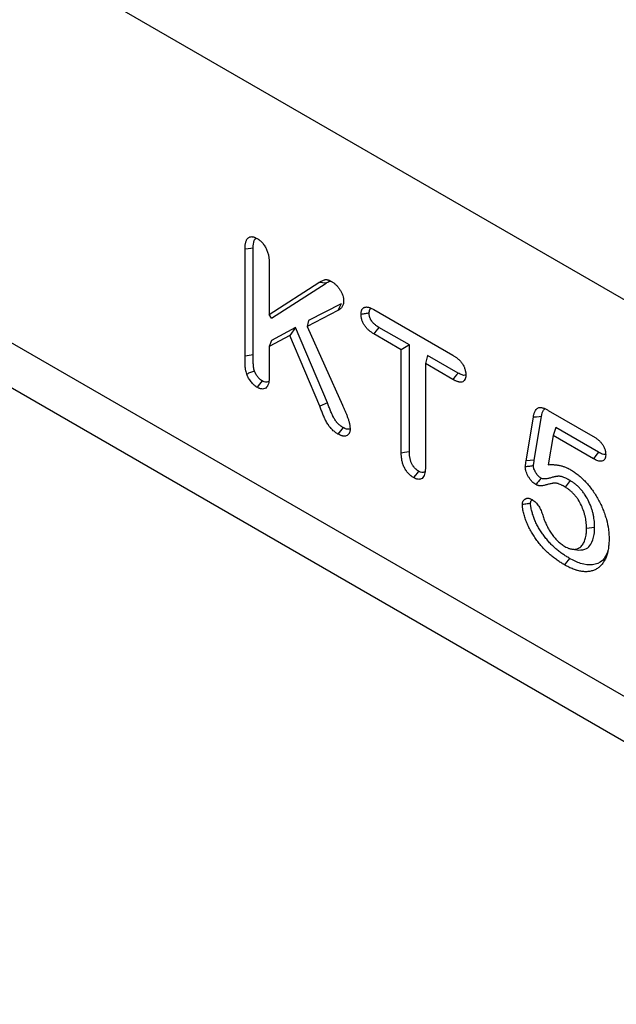
# Model space of a CAD drawing. Extents: x -280 to 4500, y -300 to 6240.
# Drawn here: x 1568 to 1689, y 4836 to 5034 of the extents above; entities that cross this region are included whole.
import ezdxf

# ---------------------------------------------------------------- set-up
doc = ezdxf.new("R2010")
doc.units = 0
doc.header["$LTSCALE"] = 70
doc.header["$MEASUREMENT"] = 0
doc.layers.get('0').update_dxf_attribs({"linetype": 'CONTINUOUS'})
doc.layers.add('DUENN', color=4, linetype='CONTINUOUS')

msp = doc.modelspace()

# ---------------------------------------------------------------- linework, layer by layer
at = {"color": 7, "linetype": 'Continuous', "lineweight": 30}
for p, q in [((1784.11, 4923.86), (918.13, 5423.78)), ((1784.11, 4843.86), (918.13, 5343.78))]:
    msp.add_line(p, q, dxfattribs=at)
at = {"layer": 'DUENN'}
for p, q in [((1781.95, 4836.01), (915.97, 5335.93)), ((1613.83, 4966.65), (1613.83, 4988.22)), ((1615.47, 4966.91), (1615.47, 4988.46)), ((1618.7, 4985.37), (1618.7, 4975.09)), ((1618.7, 4975.09), (1628.69, 4981.49)), ((1619.14, 4974.3), (1630.16, 4981.36)), ((1630.16, 4981.36), (1628.69, 4981.49)), ((1633.18, 4977.2), (1626.63, 4973.82)), ((1639.78, 4976.05), (1655.75, 4966.83)), ((1619.14, 4974.3), (1618.7, 4975.09)), ((1632.56, 4975.87), (1626.38, 4972.67)), ((1624.01, 4972.44), (1619.14, 4969.83)), ((1624.01, 4972.44), (1622.87, 4970.82)), ((1630.43, 4957.28), (1624.01, 4972.44)), ((1626.63, 4973.82), (1626.38, 4972.67)), ((1626.38, 4972.67), (1633.5, 4956.76)), ((1646.97, 4968.92), (1640.83, 4972.46)), ((1622.87, 4970.82), (1618.7, 4968.59)), ((1628.88, 4956.61), (1622.87, 4970.82)), ((1645.33, 4967.97), (1639.78, 4971.18)), ((1619.14, 4969.83), (1618.7, 4968.59)), ((1618.7, 4968.59), (1618.7, 4962.57)), ((1646.97, 4968.92), (1645.33, 4967.97)), ((1646.97, 4947.4), (1646.97, 4968.92)), ((1615.47, 4966.91), (1613.83, 4966.65)), ((1645.33, 4947.14), (1645.33, 4967.97)), ((1650.64, 4966.8), (1650.2, 4965.16)), ((1656.78, 4963.26), (1650.64, 4966.8)), ((1650.2, 4965.16), (1650.2, 4944.32)), ((1655.75, 4961.96), (1650.2, 4965.16)), ((1630.43, 4957.28), (1628.88, 4956.61)), ((1670.52, 4945.58), (1671.96, 4954.34)), ((1672.15, 4945.72), (1673.59, 4954.47)), ((1674.97, 4955.74), (1683.97, 4950.54)), ((1676.47, 4952.27), (1675.93, 4950.68)), ((1685.1, 4947.28), (1676.47, 4952.27)), ((1675.93, 4950.68), (1674.96, 4944.78)), ((1684.07, 4945.99), (1675.93, 4950.68)), ((1672.15, 4945.72), (1670.52, 4945.58)), ((1679.41, 4941.57), (1678.37, 4940.28)), ((1684.32, 4932.14), (1682.68, 4931.89)), ((1679.9, 4927.74), (1681.16, 4927.57))]:
    msp.add_line(p, q, dxfattribs=at)
at = {"layer": 'DUENN', "flags": 128}
for points in [[(1615.47, 4988.46), (1614.98, 4988.39), (1614.49, 4988.32), (1613.83, 4988.22)], [(1633.18, 4977.2), (1633, 4976.8), (1632.81, 4976.4), (1632.56, 4975.87)], [(1640.83, 4972.46), (1640.51, 4972.08), (1640.2, 4971.69), (1639.78, 4971.18)], [(1656.78, 4963.26), (1656.47, 4962.87), (1656.16, 4962.48), (1655.75, 4961.96)], [(1617.28, 4961.68), (1616.76, 4961.04), (1616.24, 4960.39)], [(1673.59, 4954.47), (1673.1, 4954.43), (1672.61, 4954.39), (1671.96, 4954.34)], [(1633.6, 4952.27), (1633.08, 4951.62), (1632.56, 4950.97)], [(1646.97, 4947.4), (1646.48, 4947.32), (1645.99, 4947.24), (1645.33, 4947.14)], [(1685.1, 4947.28), (1684.58, 4946.63), (1684.07, 4945.99)], [(1648.82, 4943.48), (1648.51, 4943.09), (1648.2, 4942.7), (1647.78, 4942.18)], [(1679.26, 4925.9), (1678.95, 4925.51), (1678.64, 4925.12), (1678.23, 4924.61)]]:
    msp.add_lwpolyline(points, dxfattribs=at)
at = {"layer": 'DUENN'}
for points, knots in [([(1613.83, 4988.22), (1613.84, 4988.43), (1613.84, 4988.64), (1613.86, 4988.95), (1613.87, 4989.05), (1613.9, 4989.24), (1613.92, 4989.34), (1613.96, 4989.53), (1613.98, 4989.62), (1614.03, 4989.8), (1614.06, 4989.88), (1614.12, 4990.05), (1614.16, 4990.12), (1614.24, 4990.26), (1614.29, 4990.33), (1614.39, 4990.45), (1614.45, 4990.5), (1614.57, 4990.59), (1614.64, 4990.63), (1614.77, 4990.69), (1614.85, 4990.71), (1615, 4990.74), (1615.08, 4990.75), (1615.25, 4990.75), (1615.34, 4990.74), (1615.51, 4990.71), (1615.6, 4990.68), (1615.74, 4990.63), (1615.78, 4990.62), (1615.87, 4990.58), (1615.92, 4990.56), (1616.06, 4990.49), (1616.15, 4990.44), (1616.24, 4990.39)], [0, 0, 0, 0, 0.125, 0.125, 0.1875, 0.1875, 0.25, 0.25, 0.3125, 0.3125, 0.375, 0.375, 0.4375, 0.4375, 0.5, 0.5, 0.5625, 0.5625, 0.625, 0.625, 0.6875, 0.6875, 0.75, 0.75, 0.8125, 0.8125, 0.875, 0.875, 0.90625, 0.90625, 0.9375, 0.9375, 1, 1, 1, 1]), ([(1615.47, 4988.46), (1615.5, 4989.01), (1615.54, 4989.76), (1615.86, 4990.38), (1616.06, 4990.44), (1616.1, 4990.45)], [0, 0, 0, 0, 0.6627, 0.921233, 1, 1, 1, 1]), ([(1616.24, 4990.39), (1616.34, 4990.33), (1616.43, 4990.27), (1616.57, 4990.18), (1616.62, 4990.15), (1616.71, 4990.08), (1616.76, 4990.04), (1616.89, 4989.93), (1616.98, 4989.85), (1617.16, 4989.68), (1617.25, 4989.58), (1617.42, 4989.39), (1617.5, 4989.29), (1617.66, 4989.08), (1617.73, 4988.97), (1617.94, 4988.64), (1618.07, 4988.4), (1618.28, 4987.92), (1618.37, 4987.68), (1618.51, 4987.2), (1618.56, 4986.96), (1618.62, 4986.6), (1618.64, 4986.49), (1618.66, 4986.26), (1618.67, 4986.15), (1618.69, 4985.81), (1618.7, 4985.59), (1618.7, 4985.37)], [0, 0, 0, 0, 0.0625, 0.0625, 0.09375, 0.09375, 0.125, 0.125, 0.1875, 0.1875, 0.25, 0.25, 0.3125, 0.3125, 0.375, 0.375, 0.5, 0.5, 0.625, 0.625, 0.75, 0.75, 0.8125, 0.8125, 0.875, 0.875, 1, 1, 1, 1]), ([(1628.69, 4981.49), (1628.78, 4981.54), (1628.87, 4981.6), (1629, 4981.68), (1629.05, 4981.71), (1629.14, 4981.76), (1629.19, 4981.78), (1629.33, 4981.85), (1629.42, 4981.9), (1629.61, 4981.98), (1629.71, 4982.02), (1629.87, 4982.07), (1629.92, 4982.08), (1630.02, 4982.1), (1630.08, 4982.11), (1630.17, 4982.11), (1630.19, 4982.11), (1630.25, 4982.1), (1630.28, 4982.1), (1630.37, 4982.08), (1630.43, 4982.07), (1630.56, 4982.04), (1630.62, 4982.02), (1630.75, 4981.98), (1630.81, 4981.95), (1631, 4981.87), (1631.13, 4981.79), (1631.26, 4981.72)], [0, 0, 0, 0, 0.125, 0.125, 0.1875, 0.1875, 0.25, 0.25, 0.375, 0.375, 0.5, 0.5, 0.5625, 0.5625, 0.625, 0.625, 0.65625, 0.65625, 0.6875, 0.6875, 0.75, 0.75, 0.8125, 0.8125, 0.875, 0.875, 1, 1, 1, 1]), ([(1630.16, 4981.36), (1630.4, 4981.52), (1630.67, 4981.71), (1631, 4981.8), (1631.04, 4981.81)], [0, 0, 0, 0, 0.876609, 1, 1, 1, 1]), ([(1631.26, 4981.72), (1631.41, 4981.63), (1631.57, 4981.53), (1631.76, 4981.39), (1631.79, 4981.36), (1631.87, 4981.3), (1631.91, 4981.27), (1632.02, 4981.18), (1632.09, 4981.11), (1632.24, 4980.97), (1632.31, 4980.9), (1632.45, 4980.75), (1632.52, 4980.67), (1632.66, 4980.5), (1632.72, 4980.42), (1632.85, 4980.24), (1632.91, 4980.15), (1633.02, 4979.97), (1633.08, 4979.87), (1633.18, 4979.68), (1633.23, 4979.59), (1633.38, 4979.29), (1633.46, 4979.1), (1633.59, 4978.7), (1633.64, 4978.5), (1633.68, 4978.21), (1633.69, 4978.12), (1633.7, 4977.94), (1633.71, 4977.84), (1633.71, 4977.75)], [0, 0, 0, 0, 0.125, 0.125, 0.15625, 0.15625, 0.1875, 0.1875, 0.25, 0.25, 0.3125, 0.3125, 0.375, 0.375, 0.4375, 0.4375, 0.5, 0.5, 0.5625, 0.5625, 0.625, 0.625, 0.75, 0.75, 0.875, 0.875, 0.9375, 0.9375, 1, 1, 1, 1]), ([(1633.71, 4977.75), (1633.7, 4977.63), (1633.69, 4977.52), (1633.67, 4977.35), (1633.66, 4977.29), (1633.64, 4977.18), (1633.63, 4977.13), (1633.59, 4976.98), (1633.55, 4976.88), (1633.47, 4976.7), (1633.42, 4976.62), (1633.31, 4976.47), (1633.25, 4976.4), (1633.13, 4976.27), (1633.07, 4976.21), (1632.86, 4976.04), (1632.71, 4975.96), (1632.56, 4975.87)], [0, 0, 0, 0, 0.125, 0.125, 0.1875, 0.1875, 0.25, 0.25, 0.375, 0.375, 0.5, 0.5, 0.625, 0.625, 0.75, 0.75, 1, 1, 1, 1]), ([(1637.22, 4975.08), (1637.22, 4975.26), (1637.23, 4975.44), (1637.27, 4975.68), (1637.29, 4975.76), (1637.34, 4975.91), (1637.37, 4975.98), (1637.43, 4976.1), (1637.47, 4976.16), (1637.55, 4976.27), (1637.6, 4976.32), (1637.7, 4976.4), (1637.75, 4976.44), (1637.86, 4976.49), (1637.93, 4976.52), (1638.05, 4976.55), (1638.12, 4976.56), (1638.25, 4976.58), (1638.33, 4976.57), (1638.47, 4976.56), (1638.54, 4976.55), (1638.69, 4976.52), (1638.77, 4976.5), (1638.92, 4976.46), (1639, 4976.43), (1639.16, 4976.37), (1639.23, 4976.33), (1639.47, 4976.22), (1639.63, 4976.14), (1639.78, 4976.05)], [0, 0, 0, 0, 0.125, 0.125, 0.1875, 0.1875, 0.25, 0.25, 0.3125, 0.3125, 0.375, 0.375, 0.4375, 0.4375, 0.5, 0.5, 0.5625, 0.5625, 0.625, 0.625, 0.6875, 0.6875, 0.75, 0.75, 0.8125, 0.8125, 0.875, 0.875, 1, 1, 1, 1]), ([(1638.85, 4975.34), (1638.88, 4975.59), (1638.92, 4975.99), (1639.12, 4976.28), (1639.24, 4976.31), (1639.24, 4976.31)], [0, 0, 0, 0, 0.605833, 0.975508, 1, 1, 1, 1]), ([(1638.85, 4975.34), (1638.58, 4975.3), (1638.31, 4975.26), (1638.03, 4975.21), (1637.76, 4975.17), (1637.49, 4975.13), (1637.22, 4975.08)], [0, 0, 0, 0, 0.000693015, 0.000693015, 0.000693015, 0.00138603, 0.00138603, 0.00138603, 0.00138603]), ([(1639.78, 4971.18), (1639.63, 4971.27), (1639.47, 4971.37), (1639.23, 4971.52), (1639.16, 4971.58), (1639, 4971.7), (1638.93, 4971.76), (1638.77, 4971.89), (1638.7, 4971.96), (1638.55, 4972.1), (1638.47, 4972.17), (1638.33, 4972.32), (1638.26, 4972.4), (1638.12, 4972.57), (1638.05, 4972.66), (1637.86, 4972.93), (1637.75, 4973.12), (1637.6, 4973.42), (1637.55, 4973.52), (1637.47, 4973.72), (1637.43, 4973.82), (1637.37, 4974.02), (1637.34, 4974.12), (1637.29, 4974.32), (1637.27, 4974.42), (1637.25, 4974.57), (1637.25, 4974.62), (1637.24, 4974.71), (1637.23, 4974.76), (1637.22, 4974.9), (1637.22, 4974.99), (1637.22, 4975.08)], [0, 0, 0, 0, 0.125, 0.125, 0.1875, 0.1875, 0.25, 0.25, 0.3125, 0.3125, 0.375, 0.375, 0.4375, 0.4375, 0.5, 0.5, 0.625, 0.625, 0.6875, 0.6875, 0.75, 0.75, 0.8125, 0.8125, 0.875, 0.875, 0.90625, 0.90625, 0.9375, 0.9375, 1, 1, 1, 1]), ([(1640.83, 4972.46), (1640.68, 4972.56), (1640.53, 4972.65), (1640.34, 4972.78), (1640.27, 4972.82), (1640.15, 4972.92), (1640.09, 4972.97), (1639.96, 4973.07), (1639.9, 4973.13), (1639.78, 4973.24), (1639.72, 4973.3), (1639.61, 4973.41), (1639.56, 4973.47), (1639.47, 4973.58), (1639.43, 4973.64), (1639.3, 4973.82), (1639.22, 4973.95), (1639.12, 4974.15), (1639.09, 4974.22), (1639.03, 4974.36), (1639.01, 4974.43), (1638.96, 4974.57), (1638.94, 4974.63), (1638.91, 4974.77), (1638.9, 4974.83), (1638.88, 4974.93), (1638.88, 4974.97), (1638.87, 4975.04), (1638.87, 4975.08), (1638.86, 4975.19), (1638.86, 4975.26), (1638.85, 4975.34)], [0.001975, 0.001975, 0.001975, 0.001975, 0.125, 0.125, 0.1875, 0.1875, 0.25, 0.25, 0.3125, 0.3125, 0.375, 0.375, 0.4375, 0.4375, 0.5, 0.5, 0.625, 0.625, 0.6875, 0.6875, 0.75, 0.75, 0.8125, 0.8125, 0.875, 0.875, 0.90625, 0.90625, 0.9375, 0.9375, 0.9924172, 0.9924172, 0.9924172, 0.9924172]), ([(1614.16, 4963.06), (1614.12, 4963.22), (1614.07, 4963.38), (1614.01, 4963.62), (1613.99, 4963.7), (1613.96, 4963.85), (1613.94, 4963.93), (1613.91, 4964.16), (1613.89, 4964.32), (1613.87, 4964.62), (1613.87, 4964.76), (1613.85, 4965.06), (1613.85, 4965.2), (1613.84, 4965.42), (1613.84, 4965.49), (1613.84, 4965.64), (1613.84, 4965.71), (1613.84, 4965.93), (1613.84, 4966.07), (1613.84, 4966.36), (1613.83, 4966.51), (1613.83, 4966.65)], [0, 0, 0, 0, 0.125, 0.125, 0.1875, 0.1875, 0.25, 0.25, 0.375, 0.375, 0.5, 0.5, 0.625, 0.625, 0.6875, 0.6875, 0.75, 0.75, 0.875, 0.875, 1, 1, 1, 1]), ([(1615.74, 4963.65), (1615.7, 4963.79), (1615.66, 4963.92), (1615.62, 4964.1), (1615.6, 4964.16), (1615.58, 4964.28), (1615.57, 4964.34), (1615.54, 4964.52), (1615.53, 4964.65), (1615.51, 4964.91), (1615.5, 4965.05), (1615.49, 4965.34), (1615.49, 4965.48), (1615.48, 4965.69), (1615.48, 4965.76), (1615.48, 4965.9), (1615.48, 4965.97), (1615.48, 4966.18), (1615.48, 4966.33), (1615.48, 4966.62), (1615.47, 4966.76), (1615.47, 4966.91)], [0.0137369, 0.0137369, 0.0137369, 0.0137369, 0.125, 0.125, 0.1875, 0.1875, 0.25, 0.25, 0.375, 0.375, 0.5, 0.5, 0.625, 0.625, 0.6875, 0.6875, 0.75, 0.75, 0.875, 0.875, 0.9989383, 0.9989383, 0.9989383, 0.9989383]), ([(1655.75, 4966.83), (1655.91, 4966.74), (1656.07, 4966.64), (1656.3, 4966.48), (1656.38, 4966.43), (1656.54, 4966.31), (1656.62, 4966.25), (1656.77, 4966.12), (1656.85, 4966.05), (1657, 4965.91), (1657.08, 4965.83), (1657.22, 4965.68), (1657.29, 4965.6), (1657.43, 4965.43), (1657.5, 4965.34), (1657.63, 4965.15), (1657.69, 4965.06), (1657.8, 4964.87), (1657.86, 4964.77), (1657.96, 4964.57), (1658.01, 4964.47), (1658.09, 4964.27), (1658.13, 4964.16), (1658.19, 4963.96), (1658.22, 4963.86), (1658.27, 4963.65), (1658.29, 4963.55), (1658.32, 4963.4), (1658.32, 4963.36), (1658.33, 4963.26), (1658.34, 4963.21), (1658.35, 4963.07), (1658.35, 4962.98), (1658.35, 4962.88)], [0, 0, 0, 0, 0.125, 0.125, 0.1875, 0.1875, 0.25, 0.25, 0.3125, 0.3125, 0.375, 0.375, 0.4375, 0.4375, 0.5, 0.5, 0.5625, 0.5625, 0.625, 0.625, 0.6875, 0.6875, 0.75, 0.75, 0.8125, 0.8125, 0.875, 0.875, 0.90625, 0.90625, 0.9375, 0.9375, 1, 1, 1, 1]), ([(1615.74, 4963.65), (1615.48, 4963.55), (1615.22, 4963.45), (1614.95, 4963.35), (1614.69, 4963.25), (1614.43, 4963.15), (1614.16, 4963.06)], [0, 0, 0, 0, 0.000693226, 0.000693226, 0.000693226, 0.001386452, 0.001386452, 0.001386452, 0.001386452]), ([(1616.24, 4960.39), (1616.19, 4960.42), (1616.14, 4960.46), (1616.06, 4960.51), (1616.03, 4960.52), (1615.98, 4960.56), (1615.95, 4960.58), (1615.87, 4960.64), (1615.82, 4960.68), (1615.72, 4960.77), (1615.66, 4960.81), (1615.41, 4961.05), (1615.21, 4961.26), (1614.85, 4961.73), (1614.68, 4961.98), (1614.5, 4962.31), (1614.46, 4962.38), (1614.39, 4962.51), (1614.36, 4962.58), (1614.27, 4962.78), (1614.22, 4962.92), (1614.16, 4963.06)], [0, 0, 0, 0, 0.0625, 0.0625, 0.09375, 0.09375, 0.125, 0.125, 0.1875, 0.1875, 0.25, 0.25, 0.5, 0.5, 0.75, 0.75, 0.8125, 0.8125, 0.875, 0.875, 1, 1, 1, 1]), ([(1617.28, 4961.68), (1617.24, 4961.71), (1617.19, 4961.74), (1617.14, 4961.77), (1617.12, 4961.79), (1617.08, 4961.81), (1617.06, 4961.82), (1617.02, 4961.86), (1616.98, 4961.89), (1616.91, 4961.95), (1616.87, 4961.99), (1616.66, 4962.17), (1616.52, 4962.33), (1616.25, 4962.68), (1616.12, 4962.87), (1615.98, 4963.12), (1615.95, 4963.17), (1615.9, 4963.27), (1615.88, 4963.31), (1615.83, 4963.44), (1615.79, 4963.54), (1615.74, 4963.65)], [0.0086442, 0.0086442, 0.0086442, 0.0086442, 0.0625, 0.0625, 0.09375, 0.09375, 0.125, 0.125, 0.1875, 0.1875, 0.25, 0.25, 0.5, 0.5, 0.75, 0.75, 0.8125, 0.8125, 0.875, 0.875, 0.9838986, 0.9838986, 0.9838986, 0.9838986]), ([(1618.7, 4962.57), (1618.7, 4962.35), (1618.7, 4962.14), (1618.67, 4961.83), (1618.66, 4961.73), (1618.64, 4961.53), (1618.62, 4961.43), (1618.56, 4961.15), (1618.51, 4960.97), (1618.4, 4960.73), (1618.37, 4960.65), (1618.28, 4960.51), (1618.23, 4960.45), (1618.07, 4960.28), (1617.94, 4960.19), (1617.66, 4960.07), (1617.5, 4960.04), (1617.25, 4960.04), (1617.16, 4960.05), (1616.98, 4960.08), (1616.89, 4960.1), (1616.76, 4960.15), (1616.71, 4960.16), (1616.62, 4960.2), (1616.57, 4960.22), (1616.43, 4960.29), (1616.34, 4960.34), (1616.24, 4960.39)], [0, 0, 0, 0, 0.125, 0.125, 0.1875, 0.1875, 0.25, 0.25, 0.375, 0.375, 0.4375, 0.4375, 0.5, 0.5, 0.625, 0.625, 0.75, 0.75, 0.8125, 0.8125, 0.875, 0.875, 0.90625, 0.90625, 0.9375, 0.9375, 1, 1, 1, 1]), ([(1658.35, 4962.88), (1658.35, 4962.79), (1658.35, 4962.7), (1658.34, 4962.57), (1658.33, 4962.53), (1658.32, 4962.45), (1658.32, 4962.4), (1658.29, 4962.28), (1658.27, 4962.21), (1658.22, 4962.06), (1658.19, 4961.99), (1658.09, 4961.81), (1658, 4961.7), (1657.8, 4961.54), (1657.69, 4961.48), (1657.49, 4961.43), (1657.43, 4961.42), (1657.29, 4961.41), (1657.22, 4961.42), (1657.07, 4961.43), (1657, 4961.45), (1656.84, 4961.48), (1656.77, 4961.5), (1656.61, 4961.55), (1656.54, 4961.58), (1656.38, 4961.64), (1656.3, 4961.67), (1656.07, 4961.79), (1655.91, 4961.87), (1655.75, 4961.96)], [0, 0, 0, 0, 0.0625, 0.0625, 0.09375, 0.09375, 0.125, 0.125, 0.1875, 0.1875, 0.25, 0.25, 0.375, 0.375, 0.5, 0.5, 0.5625, 0.5625, 0.625, 0.625, 0.6875, 0.6875, 0.75, 0.75, 0.8125, 0.8125, 0.875, 0.875, 1, 1, 1, 1]), ([(1658.35, 4962.88), (1658.29, 4962.85), (1658.09, 4962.74), (1657.54, 4962.87), (1657.07, 4963.11), (1656.78, 4963.26)], [0, 0, 0, 0, 0.152069, 0.490114, 1, 1, 1, 1]), ([(1618.58, 4961.57), (1618.46, 4961.51), (1618.2, 4961.37), (1617.73, 4961.45), (1617.41, 4961.62), (1617.28, 4961.68)], [0, 0, 0, 0, 0.3476196, 0.7350009, 1, 1, 1, 1]), ([(1632.56, 4950.97), (1632.46, 4951.03), (1632.35, 4951.1), (1632.19, 4951.2), (1632.14, 4951.24), (1632.03, 4951.31), (1631.98, 4951.35), (1631.82, 4951.47), (1631.72, 4951.55), (1631.51, 4951.73), (1631.41, 4951.83), (1631.21, 4952.03), (1631.12, 4952.14), (1630.98, 4952.31), (1630.93, 4952.36), (1630.84, 4952.48), (1630.8, 4952.54), (1630.67, 4952.72), (1630.59, 4952.85), (1630.43, 4953.1), (1630.35, 4953.23), (1630.2, 4953.49), (1630.13, 4953.62), (1630.03, 4953.82), (1629.99, 4953.89), (1629.93, 4954.02), (1629.9, 4954.09), (1629.81, 4954.29), (1629.75, 4954.43), (1629.64, 4954.7), (1629.58, 4954.84), (1629.42, 4955.25), (1629.31, 4955.52), (1629.09, 4956.07), (1628.99, 4956.34), (1628.88, 4956.61)], [0, 0, 0, 0, 0.0625, 0.0625, 0.09375, 0.09375, 0.125, 0.125, 0.1875, 0.1875, 0.25, 0.25, 0.3125, 0.3125, 0.34375, 0.34375, 0.375, 0.375, 0.4375, 0.4375, 0.5, 0.5, 0.5625, 0.5625, 0.59375, 0.59375, 0.625, 0.625, 0.6875, 0.6875, 0.75, 0.75, 0.875, 0.875, 1, 1, 1, 1]), ([(1633.6, 4952.27), (1633.5, 4952.32), (1633.41, 4952.38), (1633.28, 4952.47), (1633.23, 4952.5), (1633.14, 4952.56), (1633.1, 4952.59), (1632.97, 4952.69), (1632.89, 4952.76), (1632.72, 4952.9), (1632.64, 4952.98), (1632.49, 4953.13), (1632.42, 4953.21), (1632.31, 4953.34), (1632.28, 4953.38), (1632.21, 4953.47), (1632.18, 4953.51), (1632.08, 4953.65), (1632.01, 4953.76), (1631.87, 4953.97), (1631.81, 4954.08), (1631.68, 4954.31), (1631.62, 4954.42), (1631.53, 4954.59), (1631.51, 4954.64), (1631.45, 4954.75), (1631.43, 4954.81), (1631.35, 4954.99), (1631.29, 4955.11), (1631.19, 4955.37), (1631.13, 4955.5), (1630.97, 4955.9), (1630.86, 4956.17), (1630.65, 4956.72), (1630.54, 4956.99), (1630.43, 4957.26), (1630.43, 4957.27), (1630.43, 4957.28), (1630.43, 4957.28)], [0.0046404, 0.0046404, 0.0046404, 0.0046404, 0.0625, 0.0625, 0.09375, 0.09375, 0.125, 0.125, 0.1875, 0.1875, 0.25, 0.25, 0.3125, 0.3125, 0.34375, 0.34375, 0.375, 0.375, 0.4375, 0.4375, 0.5, 0.5, 0.5625, 0.5625, 0.59375, 0.59375, 0.625, 0.625, 0.6875, 0.6875, 0.75, 0.75, 0.875, 0.875, 1, 1, 1, 1.0025024, 1.0025024, 1.0025024, 1.0025024]), ([(1633.5, 4956.76), (1633.59, 4956.56), (1633.68, 4956.36), (1633.86, 4955.95), (1633.94, 4955.75), (1634.11, 4955.35), (1634.19, 4955.14), (1634.31, 4954.84), (1634.35, 4954.74), (1634.43, 4954.53), (1634.47, 4954.43), (1634.54, 4954.23), (1634.58, 4954.13), (1634.64, 4953.92), (1634.68, 4953.82), (1634.74, 4953.62), (1634.77, 4953.52), (1634.82, 4953.31), (1634.85, 4953.21), (1634.89, 4953.01), (1634.91, 4952.91), (1634.95, 4952.71), (1634.96, 4952.62), (1634.98, 4952.42), (1634.99, 4952.33), (1635, 4952.14), (1635, 4952.05), (1635.01, 4951.95)], [0, 0, 0, 0, 0.125, 0.125, 0.25, 0.25, 0.375, 0.375, 0.4375, 0.4375, 0.5, 0.5, 0.5625, 0.5625, 0.625, 0.625, 0.6875, 0.6875, 0.75, 0.75, 0.8125, 0.8125, 0.875, 0.875, 0.9375, 0.9375, 1, 1, 1, 1]), ([(1671.96, 4954.34), (1671.99, 4954.53), (1672.03, 4954.73), (1672.1, 4955), (1672.13, 4955.1), (1672.18, 4955.27), (1672.21, 4955.36), (1672.32, 4955.6), (1672.4, 4955.76), (1672.55, 4955.95), (1672.6, 4956.01), (1672.71, 4956.12), (1672.78, 4956.17), (1672.91, 4956.25), (1672.99, 4956.28), (1673.1, 4956.31), (1673.14, 4956.31), (1673.22, 4956.32), (1673.26, 4956.33), (1673.39, 4956.33), (1673.48, 4956.32), (1673.66, 4956.29), (1673.75, 4956.27), (1673.93, 4956.22), (1674.03, 4956.19), (1674.21, 4956.12), (1674.31, 4956.08), (1674.59, 4955.94), (1674.78, 4955.84), (1674.97, 4955.74)], [0, 0, 0, 0, 0.125, 0.125, 0.1875, 0.1875, 0.25, 0.25, 0.375, 0.375, 0.4375, 0.4375, 0.5, 0.5, 0.5625, 0.5625, 0.59375, 0.59375, 0.625, 0.625, 0.6875, 0.6875, 0.75, 0.75, 0.8125, 0.8125, 0.875, 0.875, 1, 1, 1, 1]), ([(1673.59, 4954.47), (1673.68, 4954.98), (1673.8, 4955.65), (1674.2, 4955.98), (1674.3, 4956.05)], [0, 0, 0, 0, 0.768074, 1, 1, 1, 1]), ([(1635, 4952.03), (1634.92, 4951.98), (1634.71, 4951.87), (1634.22, 4951.95), (1633.82, 4952.15), (1633.6, 4952.27)], [0, 0, 0, 0, 0.219546, 0.567067, 1, 1, 1, 1]), ([(1635.01, 4951.95), (1635, 4951.87), (1635, 4951.79), (1634.99, 4951.66), (1634.98, 4951.62), (1634.97, 4951.54), (1634.97, 4951.51), (1634.94, 4951.39), (1634.92, 4951.32), (1634.87, 4951.19), (1634.84, 4951.13), (1634.77, 4951.01), (1634.73, 4950.96), (1634.65, 4950.87), (1634.61, 4950.82), (1634.46, 4950.71), (1634.36, 4950.64), (1634.12, 4950.56), (1634, 4950.54), (1633.8, 4950.54), (1633.73, 4950.54), (1633.59, 4950.56), (1633.52, 4950.57), (1633.38, 4950.61), (1633.3, 4950.63), (1633.16, 4950.68), (1633.08, 4950.71), (1632.86, 4950.81), (1632.71, 4950.89), (1632.56, 4950.97)], [0, 0, 0, 0, 0.0625, 0.0625, 0.09375, 0.09375, 0.125, 0.125, 0.1875, 0.1875, 0.25, 0.25, 0.3125, 0.3125, 0.375, 0.375, 0.5, 0.5, 0.625, 0.625, 0.6875, 0.6875, 0.75, 0.75, 0.8125, 0.8125, 0.875, 0.875, 1, 1, 1, 1]), ([(1683.97, 4950.54), (1684.12, 4950.45), (1684.28, 4950.36), (1684.51, 4950.2), (1684.58, 4950.15), (1684.74, 4950.04), (1684.81, 4949.98), (1685.04, 4949.8), (1685.19, 4949.67), (1685.48, 4949.38), (1685.62, 4949.23), (1685.82, 4948.97), (1685.88, 4948.89), (1686, 4948.7), (1686.06, 4948.61), (1686.17, 4948.42), (1686.21, 4948.32), (1686.3, 4948.12), (1686.33, 4948.02), (1686.4, 4947.82), (1686.43, 4947.72), (1686.47, 4947.52), (1686.49, 4947.43), (1686.53, 4947.14), (1686.54, 4946.96), (1686.55, 4946.78)], [0, 0, 0, 0, 0.125, 0.125, 0.1875, 0.1875, 0.25, 0.25, 0.375, 0.375, 0.5, 0.5, 0.5625, 0.5625, 0.625, 0.625, 0.6875, 0.6875, 0.75, 0.75, 0.8125, 0.8125, 0.875, 0.875, 1, 1, 1, 1]), ([(1647.78, 4942.18), (1647.69, 4942.24), (1647.6, 4942.3), (1647.46, 4942.39), (1647.41, 4942.42), (1647.32, 4942.49), (1647.28, 4942.52), (1647.14, 4942.64), (1647.05, 4942.72), (1646.92, 4942.85), (1646.88, 4942.89), (1646.79, 4942.98), (1646.75, 4943.03), (1646.62, 4943.17), (1646.54, 4943.27), (1646.43, 4943.42), (1646.39, 4943.47), (1646.31, 4943.58), (1646.28, 4943.63), (1646.17, 4943.8), (1646.11, 4943.91), (1645.98, 4944.14), (1645.92, 4944.26), (1645.81, 4944.5), (1645.77, 4944.62), (1645.68, 4944.85), (1645.64, 4944.97), (1645.57, 4945.21), (1645.54, 4945.33), (1645.49, 4945.57), (1645.46, 4945.68), (1645.42, 4945.92), (1645.4, 4946.03), (1645.38, 4946.26), (1645.36, 4946.37), (1645.34, 4946.7), (1645.34, 4946.92), (1645.33, 4947.14)], [0, 0, 0, 0, 0.0625, 0.0625, 0.09375, 0.09375, 0.125, 0.125, 0.1875, 0.1875, 0.21875, 0.21875, 0.25, 0.25, 0.3125, 0.3125, 0.34375, 0.34375, 0.375, 0.375, 0.4375, 0.4375, 0.5, 0.5, 0.5625, 0.5625, 0.625, 0.625, 0.6875, 0.6875, 0.75, 0.75, 0.8125, 0.8125, 0.875, 0.875, 1, 1, 1, 1]), ([(1648.82, 4943.48), (1648.74, 4943.53), (1648.66, 4943.58), (1648.56, 4943.65), (1648.52, 4943.67), (1648.45, 4943.72), (1648.42, 4943.74), (1648.33, 4943.82), (1648.27, 4943.88), (1648.17, 4943.97), (1648.14, 4944.01), (1648.07, 4944.08), (1648.04, 4944.11), (1647.94, 4944.22), (1647.88, 4944.3), (1647.8, 4944.4), (1647.77, 4944.44), (1647.72, 4944.51), (1647.7, 4944.55), (1647.62, 4944.67), (1647.57, 4944.75), (1647.48, 4944.92), (1647.44, 4945.01), (1647.36, 4945.19), (1647.32, 4945.27), (1647.26, 4945.44), (1647.23, 4945.53), (1647.18, 4945.72), (1647.15, 4945.82), (1647.1, 4946.02), (1647.08, 4946.12), (1647.05, 4946.32), (1647.03, 4946.41), (1647.01, 4946.6), (1647, 4946.7), (1646.98, 4946.98), (1646.98, 4947.18), (1646.97, 4947.4)], [0.0056704, 0.0056704, 0.0056704, 0.0056704, 0.0625, 0.0625, 0.09375, 0.09375, 0.125, 0.125, 0.1875, 0.1875, 0.21875, 0.21875, 0.25, 0.25, 0.3125, 0.3125, 0.34375, 0.34375, 0.375, 0.375, 0.4375, 0.4375, 0.5, 0.5, 0.5625, 0.5625, 0.625, 0.625, 0.6875, 0.6875, 0.75, 0.75, 0.8125, 0.8125, 0.875, 0.875, 0.99848, 0.99848, 0.99848, 0.99848]), ([(1686.55, 4946.78), (1686.54, 4946.61), (1686.53, 4946.45), (1686.47, 4946.15), (1686.42, 4946.02), (1686.29, 4945.79), (1686.2, 4945.7), (1686, 4945.56), (1685.89, 4945.51), (1685.65, 4945.46), (1685.51, 4945.46), (1685.24, 4945.49), (1685.1, 4945.52), (1684.81, 4945.62), (1684.66, 4945.68), (1684.37, 4945.83), (1684.22, 4945.91), (1684.07, 4945.99)], [0, 0, 0, 0, 0.125, 0.125, 0.25, 0.25, 0.375, 0.375, 0.5, 0.5, 0.625, 0.625, 0.75, 0.75, 0.875, 0.875, 1, 1, 1, 1]), ([(1686.54, 4946.89), (1686.5, 4946.88), (1686.33, 4946.79), (1685.82, 4946.91), (1685.37, 4947.14), (1685.1, 4947.28)], [0, 0, 0, 0, 0.094751, 0.468507, 1, 1, 1, 1]), ([(1650.2, 4944.32), (1650.2, 4944.11), (1650.2, 4943.9), (1650.17, 4943.6), (1650.16, 4943.5), (1650.14, 4943.3), (1650.12, 4943.21), (1650.06, 4942.93), (1650.01, 4942.75), (1649.88, 4942.44), (1649.79, 4942.3), (1649.58, 4942.07), (1649.46, 4941.98), (1649.25, 4941.89), (1649.17, 4941.87), (1649.02, 4941.84), (1648.94, 4941.83), (1648.77, 4941.83), (1648.69, 4941.84), (1648.51, 4941.87), (1648.42, 4941.89), (1648.29, 4941.94), (1648.24, 4941.96), (1648.15, 4942), (1648.11, 4942.02), (1647.97, 4942.08), (1647.88, 4942.13), (1647.78, 4942.18)], [0, 0, 0, 0, 0.125, 0.125, 0.1875, 0.1875, 0.25, 0.25, 0.375, 0.375, 0.5, 0.5, 0.625, 0.625, 0.6875, 0.6875, 0.75, 0.75, 0.8125, 0.8125, 0.875, 0.875, 0.90625, 0.90625, 0.9375, 0.9375, 1, 1, 1, 1]), ([(1670.33, 4944.33), (1670.34, 4944.44), (1670.36, 4944.54), (1670.39, 4944.75), (1670.41, 4944.85), (1670.46, 4945.16), (1670.49, 4945.37), (1670.52, 4945.58)], [0, 0, 0, 0, 0.25, 0.25, 0.5, 0.5, 1, 1, 1, 1]), ([(1671.97, 4944.57), (1671.7, 4944.53), (1671.43, 4944.49), (1671.15, 4944.45), (1670.88, 4944.41), (1670.61, 4944.37), (1670.33, 4944.33)], [0, 0, 0, 0, 0.000693303, 0.000693303, 0.000693303, 0.001386605, 0.001386605, 0.001386605, 0.001386605]), ([(1672.47, 4940.77), (1672.34, 4940.86), (1672.21, 4940.95), (1671.94, 4941.15), (1671.81, 4941.27), (1671.56, 4941.53), (1671.44, 4941.68), (1671.22, 4941.98), (1671.11, 4942.13), (1670.91, 4942.46), (1670.82, 4942.63), (1670.65, 4942.97), (1670.58, 4943.14), (1670.46, 4943.49), (1670.41, 4943.67), (1670.35, 4944.01), (1670.34, 4944.17), (1670.33, 4944.33)], [0, 0, 0, 0, 0.125, 0.125, 0.25, 0.25, 0.375, 0.375, 0.5, 0.5, 0.625, 0.625, 0.75, 0.75, 0.875, 0.875, 1, 1, 1, 1]), ([(1671.97, 4944.57), (1671.98, 4944.58), (1671.98, 4944.59), (1671.98, 4944.62), (1671.98, 4944.64), (1671.99, 4944.7), (1671.99, 4944.74), (1672.01, 4944.81), (1672.01, 4944.84), (1672.02, 4944.89), (1672.02, 4944.92), (1672.04, 4945), (1672.04, 4945.05), (1672.09, 4945.31), (1672.12, 4945.52), (1672.15, 4945.72)], [0.0392337, 0.0392337, 0.0392337, 0.0392337, 0.0625, 0.0625, 0.125, 0.125, 0.25, 0.25, 0.3125, 0.3125, 0.375, 0.375, 0.5, 0.5, 0.9986681, 0.9986681, 0.9986681, 0.9986681]), ([(1673.5, 4942.07), (1673.39, 4942.15), (1673.29, 4942.21), (1673.17, 4942.31), (1673.13, 4942.34), (1673.04, 4942.42), (1672.99, 4942.47), (1672.86, 4942.61), (1672.77, 4942.71), (1672.61, 4942.93), (1672.53, 4943.04), (1672.42, 4943.24), (1672.38, 4943.3), (1672.31, 4943.43), (1672.28, 4943.49), (1672.18, 4943.68), (1672.13, 4943.81), (1672.05, 4944.04), (1672.02, 4944.15), (1672, 4944.27), (1672, 4944.3), (1671.99, 4944.35), (1671.99, 4944.38), (1671.98, 4944.46), (1671.98, 4944.51), (1671.97, 4944.57)], [0.0141803, 0.0141803, 0.0141803, 0.0141803, 0.125, 0.125, 0.1875, 0.1875, 0.25, 0.25, 0.375, 0.375, 0.5, 0.5, 0.5625, 0.5625, 0.625, 0.625, 0.75, 0.75, 0.875, 0.875, 0.90625, 0.90625, 0.9375, 0.9375, 0.9860254, 0.9860254, 0.9860254, 0.9860254]), ([(1674.96, 4944.78), (1675.13, 4944.79), (1675.3, 4944.8), (1675.57, 4944.8), (1675.65, 4944.8), (1675.83, 4944.8), (1675.92, 4944.8), (1676.1, 4944.79), (1676.19, 4944.78), (1676.37, 4944.77), (1676.46, 4944.76), (1676.65, 4944.74), (1676.74, 4944.73), (1676.93, 4944.7), (1677.02, 4944.68), (1677.21, 4944.64), (1677.3, 4944.62), (1677.49, 4944.58), (1677.59, 4944.55), (1677.78, 4944.5), (1677.87, 4944.47), (1678.07, 4944.41), (1678.16, 4944.37), (1678.36, 4944.3), (1678.46, 4944.26), (1678.65, 4944.18), (1678.75, 4944.14), (1678.9, 4944.07), (1678.95, 4944.05), (1679.05, 4944), (1679.1, 4943.97), (1679.24, 4943.89), (1679.34, 4943.84), (1679.44, 4943.78)], [0, 0, 0, 0, 0.125, 0.125, 0.1875, 0.1875, 0.25, 0.25, 0.3125, 0.3125, 0.375, 0.375, 0.4375, 0.4375, 0.5, 0.5, 0.5625, 0.5625, 0.625, 0.625, 0.6875, 0.6875, 0.75, 0.75, 0.8125, 0.8125, 0.875, 0.875, 0.90625, 0.90625, 0.9375, 0.9375, 1, 1, 1, 1]), ([(1650.08, 4943.35), (1649.97, 4943.29), (1649.72, 4943.16), (1649.26, 4943.24), (1648.95, 4943.41), (1648.82, 4943.48)], [0, 0, 0, 0, 0.345214, 0.717497, 1, 1, 1, 1]), ([(1679.41, 4941.57), (1679.41, 4941.57), (1679.4, 4941.57), (1679.4, 4941.57), (1679.26, 4941.65), (1679.12, 4941.73), (1678.9, 4941.85), (1678.83, 4941.89), (1678.68, 4941.96), (1678.6, 4942), (1678.38, 4942.11), (1678.23, 4942.17), (1678.01, 4942.26), (1677.93, 4942.28), (1677.78, 4942.34), (1677.7, 4942.36), (1677.54, 4942.4), (1677.46, 4942.42), (1677.29, 4942.44), (1677.21, 4942.45), (1677.06, 4942.46), (1676.98, 4942.45), (1676.84, 4942.44), (1676.77, 4942.43), (1676.65, 4942.41), (1676.59, 4942.4), (1676.48, 4942.38), (1676.42, 4942.37), (1676.24, 4942.34), (1676.12, 4942.31), (1675.77, 4942.23), (1675.56, 4942.16), (1675.23, 4942.07), (1675.12, 4942.04), (1674.91, 4941.99), (1674.8, 4941.96), (1674.59, 4941.93), (1674.49, 4941.91), (1674.33, 4941.9), (1674.28, 4941.9), (1674.17, 4941.9), (1674.12, 4941.9), (1674.02, 4941.91), (1673.97, 4941.91), (1673.87, 4941.93), (1673.83, 4941.94), (1673.72, 4941.98), (1673.62, 4942.02), (1673.5, 4942.07)], [-0.0019819, -0.0019819, -0.0019819, -0.0019819, 0, 0, 0, 0.0625, 0.0625, 0.09375, 0.09375, 0.125, 0.125, 0.1875, 0.1875, 0.21875, 0.21875, 0.25, 0.25, 0.28125, 0.28125, 0.3125, 0.3125, 0.34375, 0.34375, 0.375, 0.375, 0.40625, 0.40625, 0.4375, 0.4375, 0.5, 0.5, 0.625, 0.625, 0.6875, 0.6875, 0.75, 0.75, 0.8125, 0.8125, 0.84375, 0.84375, 0.875, 0.875, 0.90625, 0.90625, 0.9375, 0.9375, 0.993036, 0.993036, 0.993036, 0.993036]), ([(1679.44, 4943.78), (1679.7, 4943.62), (1679.97, 4943.46), (1680.49, 4943.11), (1680.74, 4942.92), (1681.25, 4942.5), (1681.51, 4942.29), (1682, 4941.82), (1682.25, 4941.57), (1682.98, 4940.79), (1683.43, 4940.23), (1684.08, 4939.35), (1684.28, 4939.05), (1684.68, 4938.42), (1684.87, 4938.1), (1685.23, 4937.44), (1685.39, 4937.11), (1685.71, 4936.45), (1685.86, 4936.12), (1686.13, 4935.44), (1686.26, 4935.1), (1686.49, 4934.42), (1686.59, 4934.08), (1686.87, 4933.07), (1687, 4932.4), (1687.14, 4931.42), (1687.18, 4931.1), (1687.21, 4930.47), (1687.22, 4930.16), (1687.23, 4929.85)], [0, 0, 0, 0, 0.0625, 0.0625, 0.125, 0.125, 0.1875, 0.1875, 0.25, 0.25, 0.375, 0.375, 0.4375, 0.4375, 0.5, 0.5, 0.5625, 0.5625, 0.625, 0.625, 0.6875, 0.6875, 0.75, 0.75, 0.875, 0.875, 0.9375, 0.9375, 1, 1, 1, 1]), ([(1673.5, 4942.07), (1673.33, 4941.86), (1673.16, 4941.64), (1672.99, 4941.42), (1672.82, 4941.21), (1672.65, 4940.99), (1672.47, 4940.77)], [0, 0, 0, 0, 0.000693328, 0.000693328, 0.000693328, 0.001386656, 0.001386656, 0.001386656, 0.001386656]), ([(1678.37, 4940.28), (1678.23, 4940.36), (1678.09, 4940.43), (1677.89, 4940.54), (1677.82, 4940.58), (1677.68, 4940.65), (1677.61, 4940.68), (1677.41, 4940.78), (1677.27, 4940.84), (1677.07, 4940.91), (1677, 4940.94), (1676.87, 4940.98), (1676.8, 4941), (1676.67, 4941.04), (1676.61, 4941.05), (1676.48, 4941.07), (1676.42, 4941.08), (1676.29, 4941.08), (1676.23, 4941.08), (1676.11, 4941.07), (1676.05, 4941.06), (1675.94, 4941.04), (1675.88, 4941.03), (1675.77, 4941.01), (1675.71, 4941), (1675.54, 4940.97), (1675.43, 4940.95), (1675.09, 4940.86), (1674.87, 4940.8), (1674.54, 4940.71), (1674.43, 4940.68), (1674.21, 4940.62), (1674.1, 4940.6), (1673.87, 4940.55), (1673.76, 4940.54), (1673.58, 4940.53), (1673.52, 4940.52), (1673.39, 4940.52), (1673.33, 4940.53), (1673.21, 4940.53), (1673.14, 4940.54), (1673.01, 4940.56), (1672.95, 4940.58), (1672.75, 4940.64), (1672.61, 4940.71), (1672.47, 4940.77)], [0, 0, 0, 0, 0.0625, 0.0625, 0.09375, 0.09375, 0.125, 0.125, 0.1875, 0.1875, 0.21875, 0.21875, 0.25, 0.25, 0.28125, 0.28125, 0.3125, 0.3125, 0.34375, 0.34375, 0.375, 0.375, 0.40625, 0.40625, 0.4375, 0.4375, 0.5, 0.5, 0.625, 0.625, 0.6875, 0.6875, 0.75, 0.75, 0.8125, 0.8125, 0.84375, 0.84375, 0.875, 0.875, 0.90625, 0.90625, 0.9375, 0.9375, 1, 1, 1, 1]), ([(1682.68, 4931.89), (1682.68, 4932.07), (1682.67, 4932.25), (1682.66, 4932.53), (1682.66, 4932.62), (1682.64, 4932.81), (1682.64, 4932.91), (1682.61, 4933.19), (1682.59, 4933.38), (1682.53, 4933.77), (1682.49, 4933.97), (1682.41, 4934.37), (1682.36, 4934.57), (1682.25, 4934.97), (1682.19, 4935.17), (1681.99, 4935.78), (1681.83, 4936.18), (1681.45, 4936.98), (1681.23, 4937.37), (1680.87, 4937.93), (1680.74, 4938.1), (1680.47, 4938.45), (1680.33, 4938.61), (1680.12, 4938.85), (1680.05, 4938.93), (1679.9, 4939.08), (1679.83, 4939.15), (1679.61, 4939.37), (1679.45, 4939.51), (1679.22, 4939.69), (1679.15, 4939.75), (1678.99, 4939.87), (1678.91, 4939.93), (1678.68, 4940.08), (1678.52, 4940.18), (1678.37, 4940.28)], [0, 0, 0, 0, 0.0625, 0.0625, 0.09375, 0.09375, 0.125, 0.125, 0.1875, 0.1875, 0.25, 0.25, 0.3125, 0.3125, 0.375, 0.375, 0.5, 0.5, 0.625, 0.625, 0.6875, 0.6875, 0.75, 0.75, 0.78125, 0.78125, 0.8125, 0.8125, 0.875, 0.875, 0.90625, 0.90625, 0.9375, 0.9375, 1, 1, 1, 1]), ([(1684.32, 4932.14), (1684.32, 4932.14), (1684.32, 4932.15), (1684.32, 4932.16), (1684.31, 4932.34), (1684.31, 4932.53), (1684.3, 4932.82), (1684.29, 4932.92), (1684.28, 4933.13), (1684.27, 4933.23), (1684.24, 4933.55), (1684.22, 4933.76), (1684.15, 4934.18), (1684.11, 4934.4), (1684.02, 4934.84), (1683.97, 4935.06), (1683.85, 4935.51), (1683.78, 4935.74), (1683.55, 4936.42), (1683.37, 4936.87), (1682.94, 4937.78), (1682.69, 4938.23), (1682.26, 4938.88), (1682.11, 4939.09), (1681.8, 4939.49), (1681.64, 4939.68), (1681.4, 4939.94), (1681.32, 4940.03), (1681.16, 4940.2), (1681.07, 4940.29), (1680.82, 4940.53), (1680.64, 4940.69), (1680.37, 4940.91), (1680.28, 4940.98), (1680.1, 4941.12), (1680.01, 4941.18), (1679.75, 4941.36), (1679.58, 4941.46), (1679.43, 4941.56), (1679.42, 4941.56), (1679.42, 4941.56), (1679.41, 4941.57)], [-0.001971, -0.001971, -0.001971, -0.001971, 0, 0, 0, 0.0625, 0.0625, 0.09375, 0.09375, 0.125, 0.125, 0.1875, 0.1875, 0.25, 0.25, 0.3125, 0.3125, 0.375, 0.375, 0.5, 0.5, 0.625, 0.625, 0.6875, 0.6875, 0.75, 0.75, 0.78125, 0.78125, 0.8125, 0.8125, 0.875, 0.875, 0.90625, 0.90625, 0.9375, 0.9375, 1, 1, 1, 1.001729, 1.001729, 1.001729, 1.001729]), ([(1669.75, 4936.73), (1669.75, 4936.8), (1669.76, 4936.87), (1669.77, 4936.97), (1669.77, 4937), (1669.78, 4937.07), (1669.79, 4937.1), (1669.82, 4937.26), (1669.86, 4937.37), (1669.97, 4937.56), (1670.04, 4937.65), (1670.15, 4937.75), (1670.19, 4937.79), (1670.27, 4937.85), (1670.32, 4937.87), (1670.4, 4937.92), (1670.45, 4937.95), (1670.55, 4937.98), (1670.59, 4938), (1670.75, 4938.03), (1670.86, 4938.03), (1671.03, 4938.01), (1671.09, 4938), (1671.18, 4937.98), (1671.21, 4937.97), (1671.27, 4937.95), (1671.3, 4937.94), (1671.46, 4937.88), (1671.58, 4937.81), (1671.7, 4937.75)], [0, 0, 0, 0, 0.0625, 0.0625, 0.09375, 0.09375, 0.125, 0.125, 0.25, 0.25, 0.375, 0.375, 0.4375, 0.4375, 0.5, 0.5, 0.5625, 0.5625, 0.625, 0.625, 0.75, 0.75, 0.8125, 0.8125, 0.84375, 0.84375, 0.875, 0.875, 1, 1, 1, 1]), ([(1671.39, 4936.98), (1671.16, 4936.95), (1670.94, 4936.91), (1670.71, 4936.88), (1670.39, 4936.83), (1670.07, 4936.78), (1669.75, 4936.73)], [0, 0, 0, 0, 0.000577181, 0.000577181, 0.000577181, 0.001386331, 0.001386331, 0.001386331, 0.001386331]), ([(1678.23, 4924.61), (1677.99, 4924.75), (1677.74, 4924.89), (1677.26, 4925.2), (1677.02, 4925.36), (1676.66, 4925.61), (1676.53, 4925.7), (1676.29, 4925.87), (1676.17, 4925.96), (1675.93, 4926.14), (1675.82, 4926.24), (1675.58, 4926.43), (1675.46, 4926.53), (1675.11, 4926.83), (1674.87, 4927.04), (1674.41, 4927.48), (1674.18, 4927.71), (1673.74, 4928.2), (1673.52, 4928.45), (1673.1, 4928.97), (1672.89, 4929.23), (1672.49, 4929.78), (1672.3, 4930.06), (1671.92, 4930.63), (1671.74, 4930.92), (1671.39, 4931.51), (1671.22, 4931.82), (1671, 4932.28), (1670.92, 4932.43), (1670.78, 4932.74), (1670.72, 4932.9), (1670.53, 4933.36), (1670.41, 4933.68), (1670.26, 4934.15), (1670.21, 4934.3), (1670.11, 4934.62), (1670.07, 4934.77), (1669.99, 4935.08), (1669.95, 4935.24), (1669.88, 4935.55), (1669.85, 4935.7), (1669.82, 4935.93), (1669.81, 4936), (1669.79, 4936.15), (1669.78, 4936.22), (1669.76, 4936.44), (1669.76, 4936.59), (1669.75, 4936.73)], [0, 0, 0, 0, 0.0625, 0.0625, 0.125, 0.125, 0.15625, 0.15625, 0.1875, 0.1875, 0.21875, 0.21875, 0.25, 0.25, 0.3125, 0.3125, 0.375, 0.375, 0.4375, 0.4375, 0.5, 0.5, 0.5625, 0.5625, 0.625, 0.625, 0.6875, 0.6875, 0.71875, 0.71875, 0.75, 0.75, 0.8125, 0.8125, 0.84375, 0.84375, 0.875, 0.875, 0.90625, 0.90625, 0.9375, 0.9375, 0.953125, 0.953125, 0.96875, 0.96875, 1, 1, 1, 1]), ([(1671.39, 4936.98), (1671.41, 4937.13), (1671.44, 4937.42), (1671.59, 4937.63), (1671.69, 4937.68), (1671.7, 4937.68)], [0, 0, 0, 0, 0.4932138, 0.9882149, 1, 1, 1, 1]), ([(1679.26, 4925.9), (1679.02, 4926.04), (1678.79, 4926.18), (1678.34, 4926.46), (1678.11, 4926.62), (1677.76, 4926.86), (1677.64, 4926.94), (1677.41, 4927.11), (1677.3, 4927.19), (1677.08, 4927.36), (1676.97, 4927.45), (1676.75, 4927.63), (1676.63, 4927.73), (1676.3, 4928.02), (1676.08, 4928.21), (1675.65, 4928.62), (1675.45, 4928.83), (1675.04, 4929.27), (1674.84, 4929.5), (1674.45, 4929.98), (1674.26, 4930.23), (1673.88, 4930.74), (1673.7, 4931.01), (1673.35, 4931.54), (1673.18, 4931.8), (1672.86, 4932.34), (1672.71, 4932.61), (1672.51, 4933.02), (1672.45, 4933.16), (1672.32, 4933.44), (1672.26, 4933.58), (1672.09, 4934), (1671.99, 4934.29), (1671.84, 4934.72), (1671.8, 4934.87), (1671.71, 4935.15), (1671.67, 4935.3), (1671.59, 4935.58), (1671.56, 4935.72), (1671.5, 4935.99), (1671.48, 4936.12), (1671.45, 4936.31), (1671.44, 4936.37), (1671.42, 4936.49), (1671.42, 4936.55), (1671.4, 4936.73), (1671.4, 4936.85), (1671.39, 4936.98)], [0.0006407, 0.0006407, 0.0006407, 0.0006407, 0.0625, 0.0625, 0.125, 0.125, 0.15625, 0.15625, 0.1875, 0.1875, 0.21875, 0.21875, 0.25, 0.25, 0.3125, 0.3125, 0.375, 0.375, 0.4375, 0.4375, 0.5, 0.5, 0.5625, 0.5625, 0.625, 0.625, 0.6875, 0.6875, 0.71875, 0.71875, 0.75, 0.75, 0.8125, 0.8125, 0.84375, 0.84375, 0.875, 0.875, 0.90625, 0.90625, 0.9375, 0.9375, 0.953125, 0.953125, 0.96875, 0.96875, 0.9967442, 0.9967442, 0.9967442, 0.9967442]), ([(1671.7, 4937.75), (1671.82, 4937.67), (1671.95, 4937.6), (1672.18, 4937.42), (1672.3, 4937.32), (1672.64, 4936.98), (1672.85, 4936.72), (1673.13, 4936.29), (1673.21, 4936.14), (1673.37, 4935.84), (1673.44, 4935.69), (1673.57, 4935.38), (1673.63, 4935.22), (1673.75, 4934.91), (1673.8, 4934.75), (1673.84, 4934.6)], [0, 0, 0, 0, 0.125, 0.125, 0.25, 0.25, 0.5, 0.5, 0.625, 0.625, 0.75, 0.75, 0.875, 0.875, 1, 1, 1, 1]), ([(1673.84, 4934.6), (1673.95, 4934.28), (1674.05, 4933.97), (1674.29, 4933.35), (1674.42, 4933.04), (1674.71, 4932.43), (1674.87, 4932.13), (1675.2, 4931.53), (1675.39, 4931.24), (1675.77, 4930.67), (1675.97, 4930.4), (1676.4, 4929.89), (1676.63, 4929.64), (1677.09, 4929.2), (1677.32, 4928.99), (1677.8, 4928.62), (1678.05, 4928.47), (1678.29, 4928.32)], [0, 0, 0, 0, 0.125, 0.125, 0.25, 0.25, 0.375, 0.375, 0.5, 0.5, 0.625, 0.625, 0.75, 0.75, 0.875, 0.875, 1, 1, 1, 1]), ([(1678.29, 4928.32), (1678.46, 4928.23), (1678.62, 4928.14), (1678.86, 4928.03), (1678.93, 4928), (1679.09, 4927.93), (1679.17, 4927.9), (1679.33, 4927.86), (1679.41, 4927.83), (1679.56, 4927.8), (1679.64, 4927.78), (1679.79, 4927.75), (1679.86, 4927.74), (1680.01, 4927.73), (1680.09, 4927.72), (1680.44, 4927.72), (1680.71, 4927.78), (1681.01, 4927.91), (1681.07, 4927.94), (1681.19, 4928), (1681.25, 4928.03), (1681.36, 4928.1), (1681.41, 4928.14), (1681.51, 4928.22), (1681.56, 4928.26), (1681.7, 4928.41), (1681.79, 4928.51), (1681.95, 4928.74), (1682.03, 4928.86), (1682.17, 4929.11), (1682.23, 4929.25), (1682.34, 4929.53), (1682.39, 4929.68), (1682.48, 4929.99), (1682.51, 4930.15), (1682.57, 4930.47), (1682.6, 4930.64), (1682.64, 4930.99), (1682.65, 4931.16), (1682.67, 4931.52), (1682.67, 4931.7), (1682.68, 4931.89)], [0, 0, 0, 0, 0.0625, 0.0625, 0.09375, 0.09375, 0.125, 0.125, 0.15625, 0.15625, 0.1875, 0.1875, 0.21875, 0.21875, 0.25, 0.25, 0.375, 0.375, 0.40625, 0.40625, 0.4375, 0.4375, 0.46875, 0.46875, 0.5, 0.5, 0.5625, 0.5625, 0.625, 0.625, 0.6875, 0.6875, 0.75, 0.75, 0.8125, 0.8125, 0.875, 0.875, 0.9375, 0.9375, 1, 1, 1, 1]), ([(1681.16, 4927.57), (1681.69, 4927.6), (1682.67, 4927.67), (1683.72, 4928.82), (1684.25, 4930.35), (1684.3, 4931.64), (1684.32, 4932.14)], [0, 0, 0, 0, 0.266138, 0.49285, 0.804604, 1, 1, 1, 1]), ([(1687.23, 4929.85), (1687.22, 4929.51), (1687.21, 4929.17), (1687.18, 4928.67), (1687.16, 4928.51), (1687.13, 4928.19), (1687.11, 4928.03), (1687.03, 4927.56), (1686.97, 4927.26), (1686.81, 4926.69), (1686.72, 4926.41), (1686.52, 4925.88), (1686.4, 4925.63), (1686.2, 4925.28), (1686.13, 4925.17), (1685.99, 4924.95), (1685.91, 4924.85), (1685.68, 4924.54), (1685.5, 4924.36), (1685.22, 4924.12), (1685.13, 4924.04), (1684.93, 4923.9), (1684.83, 4923.83), (1684.62, 4923.71), (1684.51, 4923.65), (1684.29, 4923.55), (1684.17, 4923.51), (1683.94, 4923.43), (1683.82, 4923.39), (1683.58, 4923.32), (1683.46, 4923.3), (1683.21, 4923.26), (1683.08, 4923.24), (1682.82, 4923.22), (1682.69, 4923.21), (1682.43, 4923.21), (1682.29, 4923.21), (1682.02, 4923.23), (1681.88, 4923.25), (1681.6, 4923.29), (1681.46, 4923.31), (1681.17, 4923.38), (1681.03, 4923.41), (1680.81, 4923.47), (1680.74, 4923.49), (1680.6, 4923.53), (1680.52, 4923.56), (1680.31, 4923.63), (1680.16, 4923.68), (1679.86, 4923.79), (1679.72, 4923.86), (1679.42, 4923.99), (1679.27, 4924.06), (1678.97, 4924.2), (1678.83, 4924.28), (1678.53, 4924.44), (1678.38, 4924.52), (1678.23, 4924.61)], [0, 0, 0, 0, 0.0625, 0.0625, 0.09375, 0.09375, 0.125, 0.125, 0.1875, 0.1875, 0.25, 0.25, 0.3125, 0.3125, 0.34375, 0.34375, 0.375, 0.375, 0.4375, 0.4375, 0.46875, 0.46875, 0.5, 0.5, 0.53125, 0.53125, 0.5625, 0.5625, 0.59375, 0.59375, 0.625, 0.625, 0.65625, 0.65625, 0.6875, 0.6875, 0.71875, 0.71875, 0.75, 0.75, 0.78125, 0.78125, 0.8125, 0.8125, 0.828125, 0.828125, 0.84375, 0.84375, 0.875, 0.875, 0.90625, 0.90625, 0.9375, 0.9375, 0.96875, 0.96875, 1, 1, 1, 1]), ([(1687.01, 4927.35), (1686.69, 4926.66), (1686.01, 4925.22), (1683.97, 4924.45), (1681.62, 4924.69), (1680.02, 4925.51), (1679.26, 4925.9)], [0, 0, 0, 0, 0.244376, 0.516138, 0.773786, 1, 1, 1, 1])]:
    msp.add_open_spline(points, degree=3, knots=knots, dxfattribs=at)

doc.saveas('drawing.dxf')
